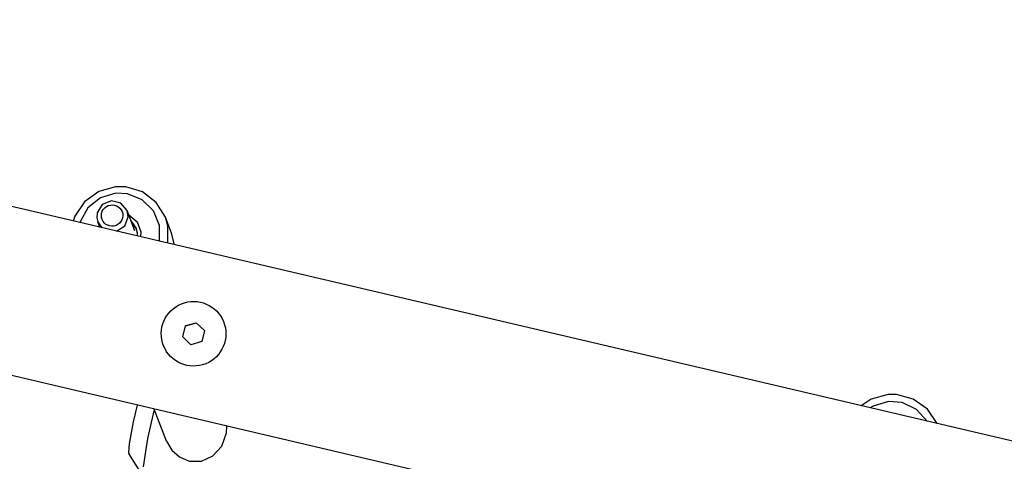
# Model space of a CAD drawing. Units: millimetres. Extents: x -2801 to 2608, y -1991 to 2004.
# Drawn here: x -864 to -612, y 184 to 297 of the extents above; entities that cross this region are included whole.
import ezdxf

# ---------------------------------------------------------------- set-up
doc = ezdxf.new("R2010")
doc.units = ezdxf.units.MM

# ---------------------------------------------------------------- blocks, each defined once
blk = doc.blocks.new('ГТ-01')
for p, q in [((1929.79, -564.9), (66.5, 489.28)), ((1929.79, -613.16), (66.5, 441.02)), ((266.72, 382.29), (263.31, 379.44)), ((270.92, 383.77), (266.72, 382.29)), ((270.88, 382.1), (267.1, 380.55)), ((274.96, 382.11), (270.88, 382.1)), ((275.38, 383.71), (270.92, 383.77)), ((277.76, 381.14), (274.96, 382.11)), ((277.89, 382.94), (275.38, 383.71)), ((281.61, 380.52), (277.89, 382.94)), ((263.31, 379.44), (262.51, 378.38)), ((267.1, 380.55), (264.2, 377.7)), ((270.86, 380.32), (269.02, 378.66)), ((273.35, 380.57), (270.86, 380.32)), ((275.5, 379.33), (273.35, 380.57)), ((280.95, 378.63), (277.76, 381.14)), ((284.22, 376.95), (281.61, 380.52)), ((264.2, 377.7), (264.07, 377.5)), ((268.57, 377.48), (268.51, 376.37)), ((269.02, 378.66), (268.57, 377.48)), ((276.48, 377.07), (275.5, 379.33)), ((276.29, 375.49), (276.48, 377.07)), ((276.96, 371.53), (276.48, 377.07)), ((282.92, 375.1), (280.95, 378.63)), ((285.39, 372.71), (284.22, 376.95)), ((268.41, 375.05), (268.6, 375.3)), ((268.64, 374.92), (268.51, 376.37)), ((268.51, 376.37), (269.07, 374.67)), ((274.81, 373.51), (276.29, 375.49)), ((276.57, 376), (278.16, 373.57)), ((283.37, 371.1), (282.92, 375.1)), ((272.43, 372.77), (274.81, 373.51)), ((276.73, 374.15), (277.41, 372.17)), ((276.79, 373.49), (277.43, 371.84)), ((277.41, 372.17), (277.34, 370.92)), ((278.16, 373.57), (278.31, 370.9)), ((285.38, 370.38), (285.39, 372.71)), ((285.77, 368.39), (285.39, 372.71)), ((276.96, 371.53), (276.96, 371.53)), ((277.34, 370.92), (277.1, 370.13)), ((278.31, 370.9), (277.9, 369.68)), ((282.24, 367.22), (283.37, 371.1)), ((284.13, 366.15), (285.38, 370.38)), ((285.65, 365.29), (285.77, 368.39)), ((281.06, 342.13), (282.5, 344.63)), ((281.06, 342.13), (282.5, 344.63)), ((282.5, 344.63), (285.39, 344.64)), ((283.94, 344.63), (282.5, 344.63)), ((282.5, 344.63), (282.5, 344.63)), ((283.34, 344.63), (283.34, 344.63)), ((283.94, 344.63), (285.39, 344.64)), ((285.39, 344.64), (286.84, 342.14)), ((285.39, 344.64), (286.84, 342.14)), ((285.39, 344.64), (285.39, 344.64)), ((282.51, 339.63), (281.06, 342.13)), ((286.84, 342.14), (285.4, 339.64)), ((285.4, 339.64), (282.51, 339.63)), ((265.06, 328.69), (262.81, 324.88)), ((262.81, 324.88), (260.25, 319.79)), ((268.88, 326.41), (265.2, 319.79)), ((269.64, 317.79), (268.87, 326.53)), ((260.25, 319.79), (259.5, 317.72)), ((265.2, 319.79), (262.08, 313.17)), ((259.5, 317.72), (259.49, 317.44)), ((261.42, 310.7), (259.49, 317.44)), ((269.64, 317.79), (269.64, 317.79)), ((269.64, 317.79), (270.27, 315.22)), ((284.94, 315.5), (285.46, 317.14)), ((270.27, 315.22), (271.66, 312.96)), ((282.78, 312.57), (284.94, 315.5)), ((271.66, 312.96), (273.73, 311.27)), ((279.94, 310.87), (282.78, 312.57)), ((273.73, 311.27), (276.76, 310.4)), ((276.76, 310.4), (279.94, 310.87)), ((445.21, 277.51), (442.31, 276.66)), ((449.67, 277.44), (445.21, 277.51)), ((451.72, 276.85), (449.67, 277.44)), ((455.52, 274.56), (451.72, 276.85)), ((445.17, 275.74), (444.31, 275.53)), ((449.25, 275.74), (445.17, 275.74)), ((452.55, 274.49), (449.25, 275.74)), ((455.58, 271.79), (452.55, 274.49)), ((458.27, 271.08), (455.52, 274.56)), ((457.35, 268.15), (455.58, 271.79)), ((459.62, 266.87), (458.27, 271.08))]:
    blk.add_line(p, q)
for centre, major_axis, ratio in [((272.48, 376.92), (-2.74, -0.24), 0.986025), ((283.95, 342.13), (-8.25, 0), 1)]:
    blk.add_ellipse(centre, major_axis=major_axis, ratio=ratio)

msp = doc.modelspace()

# ---------------------------------------------------------------- block references
at = {"rotation": 16.31254553492281}
msp.add_blockref('ГТ-01', (-995.64, -191.65), dxfattribs=at)

doc.saveas('drawing.dxf')
